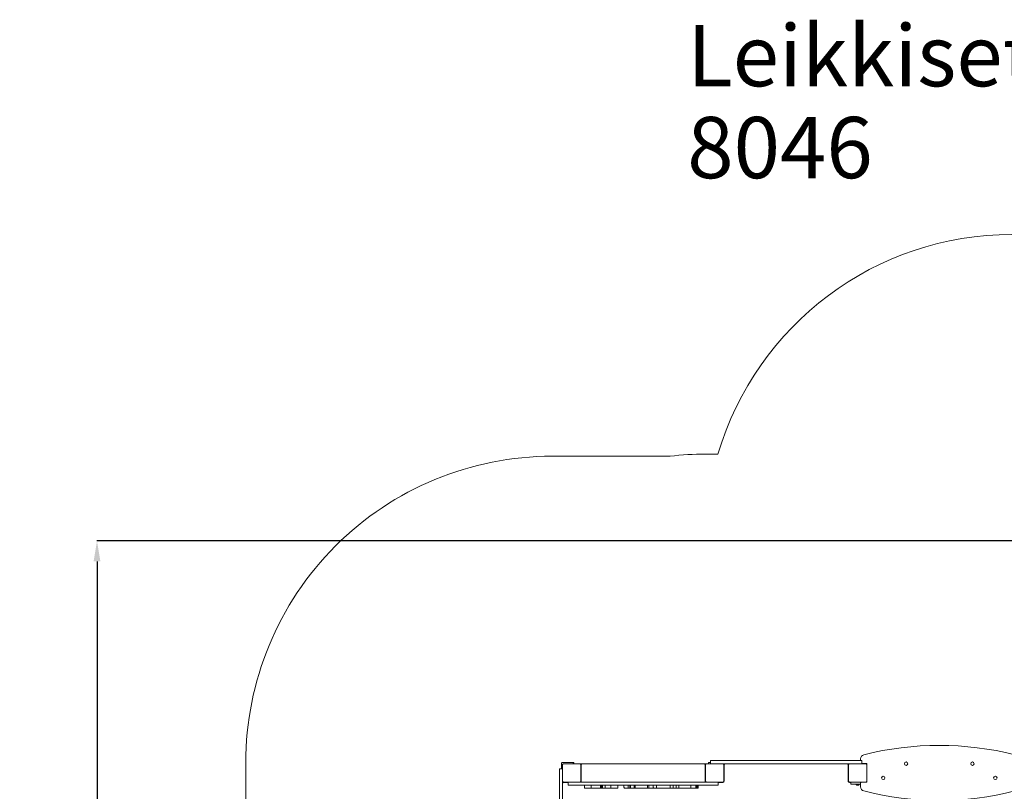
# Model space of a CAD drawing. Units: millimetres. Extents: x -5202 to 5430, y -5435 to 5272.
# Drawn here: x -5202 to -381, y 1496 to 5272 of the extents above; entities that cross this region are included whole.
import ezdxf

# ---------------------------------------------------------------- set-up
doc = ezdxf.new("R2010")
doc.units = ezdxf.units.MM
doc.header["$MEASUREMENT"] = 0
for name, color, linetype in [('Dimension', 7, 'Continuous'), ('Text', 7, 'Continuous'), ('Warstwa 1', 7, 'Continuous')]:
    doc.layers.add(name, color=color, linetype=linetype)
doc.layers.add('Safety Area', color=4, linetype='Continuous', lineweight=25)
doc.dimstyles.new('Standard$0', dxfattribs={"dimtxt": 0.18, "dimasz": 0.18, "dimexe": 0.18, "dimexo": 0.0625, "dimgap": 0.09, "dimtad": 0, "dimtih": 1, "dimtoh": 1, "dimdec": 4, "dimzin": 0, "dimdsep": 46, "dimtxsty": 'Standard', "dimcen": 0.09, "dimadec": 0, "dimazin": 0, "dimtfac": 1, "dimtdec": 4, "dimtofl": 0, "dimtmove": 0, "dimatfit": 3, "dimfxl": 1, "dimtolj": 1, "dimtzin": 0, "dimarcsym": 0})

# ---------------------------------------------------------------- blocks, each defined once
blk = doc.blocks.new('*D8')
at = {"layer": 'Defpoints', "color": 0}
for p in [(-342.8, 2720.9), (-4823.9, -2711.5), (-2433.8, -2711.5)]:
    blk.add_point(p, dxfattribs=at)
at = {"layer": 'Dimension', "color": 0, "linetype": 'ByBlock', "lineweight": -2}
for p, q in [((-342.8, 2720.9), (-4824, 2720.9)), ((-4823.9, 2620.9), (-4823.9, 129.8)), ((-4823.9, -2611.5), (-4823.9, -120.4)), ((-2433.8, -2711.5), (-4824, -2711.5))]:
    blk.add_line(p, q, dxfattribs=at)
at = {"layer": 'Dimension', "color": 0}
for points in [[(-4807.2, 2620.9), (-4840.5, 2620.9), (-4823.9, 2720.9)], [(-4840.5, -2611.5), (-4807.2, -2611.5), (-4823.9, -2711.5)]]:
    blk.add_solid(points, dxfattribs=at)
at = {"layer": 'Dimension', "color": 0, "insert": (-4823.9, 4.7), "char_height": 250, "attachment_point": 5}
blk.add_mtext('\\A1;5432', dxfattribs=at)
blk = doc.blocks.new('*D9')
at = {"layer": 'Defpoints', "color": 0}
for p in [(2545.2, 4220.9), (-1049.8, -4211.5), (5051.6, -4211.5)]:
    blk.add_point(p, dxfattribs=at)
at = {"layer": 'Dimension', "color": 0, "linetype": 'ByBlock', "lineweight": -2}
for p, q in [((2545.3, 4220.9), (5051.8, 4220.9)), ((5051.6, 4120.9), (5051.6, 129.8)), ((5051.6, -4111.5), (5051.6, -120.4)), ((-1049.7, -4211.5), (5051.8, -4211.5))]:
    blk.add_line(p, q, dxfattribs=at)
at = {"layer": 'Dimension', "color": 0}
for points in [[(5068.3, 4120.9), (5034.9, 4120.9), (5051.6, 4220.9)], [(5034.9, -4111.5), (5068.3, -4111.5), (5051.6, -4211.5)]]:
    blk.add_solid(points, dxfattribs=at)
at = {"layer": 'Dimension', "color": 0, "insert": (5051.6, 4.7), "char_height": 250, "attachment_point": 5}
blk.add_mtext('\\A1;8432', dxfattribs=at)

msp = doc.modelspace()

# ---------------------------------------------------------------- linework, layer by layer
at = {"layer": 'Safety Area', "lineweight": 9}
for points in [[(-344.7503, 4220.8582), (-1009.4903, 4220.8582), (-1594.9403, 3783.3482), (-1783.2803, 3145.8582)], [(-2595.2503, 3135.8582), (-2595.2503, 3135.8582), (-2017.6603, 3135.8582), (-2017.6603, 3135.8582)], [(-1844.7503, 3145.8582), (-1902.5303, 3145.8582), (-1960.2703, 3142.5182), (-2017.6603, 3135.8582)], [(-1844.7503, 3145.8582), (-1844.7503, 3145.8582), (-1783.2803, 3145.8582), (-1783.2803, 3145.8582)], [(-4095.2503, 840.8582), (-4095.2503, 840.8582), (-4095.2503, 1635.8582), (-4095.2503, 1635.8582)]]:
    msp.add_open_spline(points, degree=3, dxfattribs=at)
msp.add_open_spline([(-2595.2503, 3135.8582), (-2993.0703, 3135.8582), (-3374.6003, 2977.8182), (-3655.9103, 2696.5182), (-3655.9103, 2696.5182), (-3937.2103, 2415.2082), (-4095.2503, 2033.6782), (-4095.2503, 1635.8582)], degree=3, knots=[0, 0, 0, 0, 0.333333333, 0.333333333, 0.333333333, 0.333333333, 1, 1, 1, 1], dxfattribs=at)
at = {"layer": 'Warstwa 1', "lineweight": 9}
for points in [[(-329.8203, 1674.2382), (-572.5703, 1736.0182), (-826.9303, 1736.0182), (-1069.6803, 1674.2382)], [(-1819.7503, 1645.8582), (-1819.7503, 1645.8582), (-1819.7503, 1630.8582), (-1819.7503, 1630.8582)], [(-1819.7503, 1645.8582), (-1819.7503, 1645.8582), (-1813.7503, 1645.8582), (-1813.7503, 1645.8582)], [(-1813.7503, 1645.8582), (-1813.7503, 1645.8582), (-1726.7403, 1645.8582), (-1726.7403, 1645.8582)], [(-1726.7403, 1645.8582), (-1726.7403, 1645.8582), (-1722.9603, 1645.8582), (-1722.9603, 1645.8582)], [(-1574.9303, 1645.8582), (-1574.9303, 1645.8582), (-1722.9603, 1645.8582), (-1722.9603, 1645.8582)], [(-1574.9303, 1645.8582), (-1574.9303, 1645.8582), (-1559.7203, 1645.8582), (-1559.7203, 1645.8582)], [(-1469.1003, 1645.8582), (-1469.1003, 1645.8582), (-1559.7203, 1645.8582), (-1559.7203, 1645.8582)], [(-1469.1003, 1645.8582), (-1469.1003, 1645.8582), (-1461.9503, 1645.8582), (-1461.9503, 1645.8582)], [(-1260.6103, 1645.8582), (-1260.6103, 1645.8582), (-1461.9503, 1645.8582), (-1461.9503, 1645.8582)], [(-1260.6103, 1645.8582), (-1260.6103, 1645.8582), (-1254.5403, 1645.8582), (-1254.5403, 1645.8582)], [(-1176.8603, 1645.8582), (-1176.8603, 1645.8582), (-1254.5403, 1645.8582), (-1254.5403, 1645.8582)], [(-1176.8603, 1645.8582), (-1176.8603, 1645.8582), (-1172.1603, 1645.8582), (-1172.1603, 1645.8582)], [(-1172.1603, 1645.8582), (-1172.1603, 1645.8582), (-1085.7503, 1645.8582), (-1085.7503, 1645.8582)], [(-1085.7503, 1645.8582), (-1085.7503, 1645.8582), (-1079.7503, 1645.8582), (-1079.7503, 1645.8582)], [(-1069.6803, 1674.2382), (-1078.5403, 1671.9782), (-1084.7503, 1663.9982), (-1084.7503, 1654.8582)], [(-1084.7503, 1645.8582), (-1084.7503, 1645.8582), (-1084.7503, 1654.8582), (-1084.7503, 1654.8582)], [(-1079.7503, 1630.8582), (-1079.7503, 1630.8582), (-1079.7503, 1645.8582), (-1079.7503, 1645.8582)], [(-2544.7503, 1605.8582), (-2544.7503, 1605.8582), (-2559.7503, 1605.8582), (-2559.7503, 1605.8582)], [(-2559.7503, 1565.8582), (-2559.7503, 1565.8582), (-2559.7503, 1605.8582), (-2559.7503, 1605.8582)], [(-2549.7503, 1633.8582), (-2549.7503, 1633.8582), (-2549.7503, 1605.8582), (-2549.7503, 1605.8582)], [(-2514.7503, 1635.8582), (-2514.7503, 1635.8582), (-2547.7503, 1635.8582), (-2547.7503, 1635.8582)], [(-2544.7503, 1546.8582), (-2544.7503, 1546.8582), (-2544.7503, 1624.8582), (-2544.7503, 1624.8582)], [(-2538.7503, 1630.8582), (-2538.7503, 1630.8582), (-2460.7503, 1630.8582), (-2460.7503, 1630.8582)], [(-2489.7503, 1635.8582), (-2489.7503, 1635.8582), (-2514.7503, 1635.8582), (-2514.7503, 1635.8582)], [(-2489.7503, 1635.8582), (-2489.7503, 1635.8582), (-2489.7503, 1634.8582), (-2489.7503, 1634.8582)], [(-2459.7503, 1630.8582), (-2459.7503, 1630.8582), (-2460.7503, 1630.8582), (-2460.7503, 1630.8582)], [(-2454.7503, 1624.8582), (-2454.7503, 1624.8582), (-2454.7503, 1625.8582), (-2454.7503, 1625.8582)], [(-2454.7503, 1624.8582), (-2454.7503, 1624.8582), (-2454.7503, 1546.8582), (-2454.7503, 1546.8582)], [(-2450.3503, 1630.5582), (-2450.3503, 1630.5582), (-2454.3503, 1630.5582), (-2454.3503, 1630.5582)], [(-2454.3503, 1627.5582), (-2454.3503, 1627.5582), (-2454.3503, 1630.5582), (-2454.3503, 1630.5582)], [(-2454.3503, 1542.8382), (-2454.3503, 1542.8382), (-2454.3503, 1627.5582), (-2454.3503, 1627.5582)], [(-2453.7503, 1624.4582), (-2453.7503, 1624.4582), (-2453.7503, 1545.4582), (-2453.7503, 1545.4582)], [(-2450.3503, 1630.5582), (-2450.3503, 1630.5582), (-2450.3503, 1629.8582), (-2450.3503, 1629.8582)], [(-1852.2503, 1630.4582), (-1852.2503, 1630.4582), (-2447.7503, 1630.4582), (-2447.7503, 1630.4582)], [(-1846.2503, 1630.5582), (-1846.2503, 1630.5582), (-1850.2503, 1630.5582), (-1850.2503, 1630.5582)], [(-1850.2503, 1630.1082), (-1850.2503, 1630.1082), (-1850.2503, 1630.5582), (-1850.2503, 1630.5582)], [(-1846.2503, 1630.5582), (-1846.2503, 1630.5582), (-1846.2503, 1627.5582), (-1846.2503, 1627.5582)], [(-1846.2503, 1627.5582), (-1846.2503, 1627.5582), (-1846.2503, 1624.4582), (-1846.2503, 1624.4582)], [(-1846.2503, 1545.4582), (-1846.2503, 1545.4582), (-1846.2503, 1624.4582), (-1846.2503, 1624.4582)], [(-1844.7503, 1625.8582), (-1844.7503, 1625.8582), (-1844.7503, 1624.8582), (-1844.7503, 1624.8582)], [(-1844.7503, 1546.8582), (-1844.7503, 1546.8582), (-1844.7503, 1624.8582), (-1844.7503, 1624.8582)], [(-1838.7503, 1630.8582), (-1838.7503, 1630.8582), (-1839.7503, 1630.8582), (-1839.7503, 1630.8582)], [(-1838.7503, 1630.8582), (-1838.7503, 1630.8582), (-1760.7503, 1630.8582), (-1760.7503, 1630.8582)], [(-1829.7503, 1636.8582), (-1829.7503, 1636.8582), (-1819.7503, 1636.8582), (-1819.7503, 1636.8582)], [(-1829.7503, 1636.8582), (-1829.7503, 1636.8582), (-1829.7503, 1630.8582), (-1829.7503, 1630.8582)], [(-1726.7403, 1630.8582), (-1726.7403, 1630.8582), (-1760.7503, 1630.8582), (-1760.7503, 1630.8582)], [(-1754.7503, 1624.8582), (-1754.7503, 1624.8582), (-1754.7503, 1625.8582), (-1754.7503, 1625.8582)], [(-1754.7503, 1624.8582), (-1754.7503, 1624.8582), (-1754.7503, 1546.8582), (-1754.7503, 1546.8582)], [(-1753.2503, 1624.4582), (-1753.2503, 1624.4582), (-1753.2503, 1545.4582), (-1753.2503, 1545.4582)], [(-1151.7503, 1630.4582), (-1151.7503, 1630.4582), (-1747.2503, 1630.4582), (-1747.2503, 1630.4582)], [(-1722.9603, 1630.8582), (-1722.9603, 1630.8582), (-1726.7403, 1630.8582), (-1726.7403, 1630.8582)], [(-1722.9603, 1630.8582), (-1722.9603, 1630.8582), (-1574.9303, 1630.8582), (-1574.9303, 1630.8582)], [(-1559.7203, 1630.8582), (-1559.7203, 1630.8582), (-1574.9303, 1630.8582), (-1574.9303, 1630.8582)], [(-1559.7203, 1630.8582), (-1559.7203, 1630.8582), (-1469.1003, 1630.8582), (-1469.1003, 1630.8582)], [(-1461.9503, 1630.8582), (-1461.9503, 1630.8582), (-1469.1003, 1630.8582), (-1469.1003, 1630.8582)], [(-1461.9503, 1630.8582), (-1461.9503, 1630.8582), (-1260.6103, 1630.8582), (-1260.6103, 1630.8582)], [(-1254.5403, 1630.8582), (-1254.5403, 1630.8582), (-1260.6103, 1630.8582), (-1260.6103, 1630.8582)], [(-1254.5403, 1630.8582), (-1254.5403, 1630.8582), (-1176.8603, 1630.8582), (-1176.8603, 1630.8582)], [(-1172.1603, 1630.8582), (-1172.1603, 1630.8582), (-1176.8603, 1630.8582), (-1176.8603, 1630.8582)], [(-1138.7503, 1630.8582), (-1138.7503, 1630.8582), (-1172.1603, 1630.8582), (-1172.1603, 1630.8582)], [(-1145.1503, 1630.5582), (-1145.1503, 1630.5582), (-1149.1503, 1630.5582), (-1149.1503, 1630.5582)], [(-1149.1503, 1629.8582), (-1149.1503, 1629.8582), (-1149.1503, 1630.5582), (-1149.1503, 1630.5582)], [(-1145.7503, 1545.4582), (-1145.7503, 1545.4582), (-1145.7503, 1624.4582), (-1145.7503, 1624.4582)], [(-1145.1503, 1630.5582), (-1145.1503, 1630.5582), (-1145.1503, 1627.5582), (-1145.1503, 1627.5582)], [(-1145.1503, 1627.5582), (-1145.1503, 1627.5582), (-1145.1503, 1542.8382), (-1145.1503, 1542.8382)], [(-1144.7503, 1546.8582), (-1144.7503, 1546.8582), (-1144.7503, 1624.8582), (-1144.7503, 1624.8582)], [(-1138.7503, 1630.8582), (-1138.7503, 1630.8582), (-1060.7503, 1630.8582), (-1060.7503, 1630.8582)], [(-1055.7503, 1631.8582), (-1055.7503, 1631.8582), (-1079.7503, 1631.8582), (-1079.7503, 1631.8582)], [(-1054.7503, 1624.8582), (-1054.7503, 1624.8582), (-1054.7503, 1546.8582), (-1054.7503, 1546.8582)], [(-1053.7503, 1622.8682), (-1054.4003, 1621.8882), (-1054.7503, 1620.7382), (-1054.7503, 1619.5582)], [(-1053.7503, 1541.8582), (-1053.7503, 1541.8582), (-1053.7503, 1629.8582), (-1053.7503, 1629.8582)], [(-2559.7503, 888.8582), (-2559.7503, 888.8582), (-2559.7503, 1565.8582), (-2559.7503, 1565.8582)], [(-2544.7503, 1546.8582), (-2544.7503, 1546.8582), (-2544.7503, 924.8582), (-2544.7503, 924.8582)], [(-2460.7503, 1540.8582), (-2457.4303, 1540.8582), (-2454.7503, 1543.5382), (-2454.7503, 1546.8582)], [(-2459.7503, 1540.8582), (-2456.9903, 1540.8582), (-2454.7503, 1543.0982), (-2454.7503, 1545.8582)], [(-2455.9003, 1540.8582), (-2454.5403, 1541.9982), (-2453.7503, 1543.6782), (-2453.7503, 1545.4582)], [(-2454.7503, 1545.8582), (-2454.7503, 1545.8582), (-2454.7503, 1546.8582), (-2454.7503, 1546.8582)], [(-1846.2503, 1545.4582), (-1846.2503, 1543.6782), (-1845.4603, 1541.9982), (-1844.1003, 1540.8582)], [(-1844.7503, 1546.8582), (-1844.7503, 1546.8582), (-1844.7503, 1545.8582), (-1844.7503, 1545.8582)], [(-1760.7503, 1540.8582), (-1757.4303, 1540.8582), (-1754.7503, 1543.5382), (-1754.7503, 1546.8582)], [(-1759.7503, 1540.8582), (-1756.9903, 1540.8582), (-1754.7503, 1543.0982), (-1754.7503, 1545.8582)], [(-1759.2503, 1539.4582), (-1755.9303, 1539.4582), (-1753.2503, 1542.1382), (-1753.2503, 1545.4582)], [(-1754.7503, 1545.8582), (-1754.7503, 1545.8582), (-1754.7503, 1546.8582), (-1754.7503, 1546.8582)], [(-1060.7503, 1540.8582), (-1057.4303, 1540.8582), (-1054.7503, 1543.5382), (-1054.7503, 1546.8582)], [(-1054.7503, 1546.8582), (-1054.7503, 1546.8582), (-1054.7503, 1540.8582), (-1054.7503, 1540.8582)], [(-2544.7503, 1540.0582), (-2544.7503, 1540.0582), (-2541.8503, 1540.0582), (-2541.8503, 1540.0582)], [(-2544.1603, 1536.0582), (-2544.1603, 1536.0582), (-2544.7503, 1536.0582), (-2544.7503, 1536.0582)], [(-2541.8503, 1540.0582), (-2541.8503, 1540.0582), (-2516.7503, 1540.0582), (-2516.7503, 1540.0582)], [(-2539.7503, 1540.8582), (-2539.7503, 1540.8582), (-2538.7503, 1540.8582), (-2538.7503, 1540.8582)], [(-2460.7503, 1540.8582), (-2460.7503, 1540.8582), (-2538.7503, 1540.8582), (-2538.7503, 1540.8582)], [(-2516.7503, 1539.4582), (-2516.7503, 1539.4582), (-2538.7503, 1539.4582), (-2538.7503, 1539.4582)], [(-2516.7503, 1540.8582), (-2516.7503, 1540.8582), (-2516.7503, 1525.8582), (-2516.7503, 1525.8582)], [(-2476.7503, 1525.8582), (-2476.7503, 1525.8582), (-2516.7503, 1525.8582), (-2516.7503, 1525.8582)], [(-1822.7503, 1525.8582), (-1822.7503, 1525.8582), (-2476.7503, 1525.8582), (-2476.7503, 1525.8582)], [(-2460.7503, 1540.8582), (-2460.7503, 1540.8582), (-1838.7503, 1540.8582), (-1838.7503, 1540.8582)], [(-2436.7903, 1525.8582), (-2436.7903, 1525.8582), (-2436.7903, 1510.8582), (-2436.7903, 1510.8582)], [(-2436.7903, 1510.8582), (-2436.7903, 1510.8582), (-2432.1803, 1510.8582), (-2432.1803, 1510.8582)], [(-2432.1803, 1510.8582), (-2432.1803, 1510.8582), (-2414.8003, 1510.8582), (-2414.8003, 1510.8582)], [(-2414.8003, 1510.8582), (-2414.8003, 1510.8582), (-2404.4103, 1510.8582), (-2404.4103, 1510.8582)], [(-2404.4103, 1525.8582), (-2404.4103, 1525.8582), (-2404.4103, 1510.8582), (-2404.4103, 1510.8582)], [(-2404.4003, 1510.8582), (-2404.4003, 1510.8582), (-2404.4103, 1510.8582), (-2404.4103, 1510.8582)], [(-2400.9503, 1510.8582), (-2400.9503, 1510.8582), (-2404.4003, 1510.8582), (-2404.4003, 1510.8582)], [(-2372.8903, 1510.8582), (-2372.8903, 1510.8582), (-2400.9503, 1510.8582), (-2400.9503, 1510.8582)], [(-2367.8603, 1510.8582), (-2367.8603, 1510.8582), (-2372.8903, 1510.8582), (-2372.8903, 1510.8582)], [(-2364.2803, 1510.8582), (-2364.2803, 1510.8582), (-2367.8603, 1510.8582), (-2367.8603, 1510.8582)], [(-2358.2903, 1510.8582), (-2358.2903, 1510.8582), (-2364.2803, 1510.8582), (-2364.2803, 1510.8582)], [(-2358.2903, 1525.8582), (-2358.2903, 1525.8582), (-2358.2903, 1510.8582), (-2358.2903, 1510.8582)], [(-2358.2903, 1510.8582), (-2358.2903, 1510.8582), (-2355.2503, 1510.8582), (-2355.2503, 1510.8582)], [(-2355.2503, 1525.8582), (-2355.2503, 1525.8582), (-2355.2503, 1510.8582), (-2355.2503, 1510.8582)], [(-2354.7803, 1525.8582), (-2354.7803, 1525.8582), (-2354.7803, 1510.8582), (-2354.7803, 1510.8582)], [(-2351.4403, 1510.8582), (-2351.4403, 1510.8582), (-2354.7803, 1510.8582), (-2354.7803, 1510.8582)], [(-2351.4403, 1525.8582), (-2351.4403, 1525.8582), (-2351.4403, 1510.8582), (-2351.4403, 1510.8582)], [(-2351.3903, 1510.8582), (-2351.3903, 1510.8582), (-2351.4403, 1510.8582), (-2351.4403, 1510.8582)], [(-2351.3903, 1510.8582), (-2351.3903, 1510.8582), (-2348.7703, 1510.8582), (-2348.7703, 1510.8582)], [(-2348.7703, 1525.8582), (-2348.7703, 1525.8582), (-2348.7703, 1510.8582), (-2348.7703, 1510.8582)], [(-2348.7403, 1510.8582), (-2348.7403, 1510.8582), (-2348.7703, 1510.8582), (-2348.7703, 1510.8582)], [(-2348.7403, 1510.8582), (-2348.7403, 1510.8582), (-2335.1803, 1510.8582), (-2335.1803, 1510.8582)], [(-2335.1803, 1525.8582), (-2335.1803, 1525.8582), (-2335.1803, 1510.8582), (-2335.1803, 1510.8582)], [(-2335.1803, 1510.8582), (-2335.1803, 1510.8582), (-2307.1903, 1510.8582), (-2307.1903, 1510.8582)], [(-2307.1903, 1525.8582), (-2307.1903, 1525.8582), (-2307.1903, 1510.8582), (-2307.1903, 1510.8582)], [(-2307.1903, 1510.8582), (-2307.1903, 1510.8582), (-2281.9503, 1510.8582), (-2281.9503, 1510.8582)], [(-2281.9503, 1510.8582), (-2281.9503, 1510.8582), (-2273.7003, 1510.8582), (-2273.7003, 1510.8582)], [(-2273.7003, 1510.8582), (-2273.7003, 1510.8582), (-2273.5803, 1510.8582), (-2273.5803, 1510.8582)], [(-2273.5803, 1525.8582), (-2273.5803, 1525.8582), (-2273.5803, 1510.8582), (-2273.5803, 1510.8582)], [(-2273.5403, 1510.8582), (-2273.5403, 1510.8582), (-2273.5803, 1510.8582), (-2273.5803, 1510.8582)], [(-2273.5403, 1525.8582), (-2273.5403, 1525.8582), (-2273.5403, 1510.8582), (-2273.5403, 1510.8582)], [(-2243.8803, 1525.8582), (-2243.8803, 1525.8582), (-2243.8803, 1515.8582), (-2243.8803, 1515.8582)], [(-2238.8803, 1510.8582), (-2238.8803, 1510.8582), (-2223.7903, 1510.8582), (-2223.7903, 1510.8582)], [(-2223.7903, 1525.8582), (-2223.7903, 1525.8582), (-2223.7903, 1510.8582), (-2223.7903, 1510.8582)], [(-2223.7903, 1510.8582), (-2223.7903, 1510.8582), (-2222.8503, 1510.8582), (-2222.8503, 1510.8582)], [(-2222.8503, 1525.8582), (-2222.8503, 1525.8582), (-2222.8503, 1510.8582), (-2222.8503, 1510.8582)], [(-2222.8503, 1510.8582), (-2222.8503, 1510.8582), (-2214.5303, 1510.8582), (-2214.5303, 1510.8582)], [(-2214.5303, 1525.8582), (-2214.5303, 1525.8582), (-2214.5303, 1510.8582), (-2214.5303, 1510.8582)], [(-2214.5303, 1510.8582), (-2214.5303, 1510.8582), (-2212.2903, 1510.8582), (-2212.2903, 1510.8582)], [(-2212.2903, 1525.8582), (-2212.2903, 1525.8582), (-2212.2903, 1510.8582), (-2212.2903, 1510.8582)], [(-2212.2903, 1510.8582), (-2212.2903, 1510.8582), (-2209.3703, 1510.8582), (-2209.3703, 1510.8582)], [(-2209.3703, 1510.8582), (-2209.3703, 1510.8582), (-2193.2803, 1510.8582), (-2193.2803, 1510.8582)], [(-2193.2803, 1525.8582), (-2193.2803, 1525.8582), (-2193.2803, 1510.8582), (-2193.2803, 1510.8582)], [(-2193.1003, 1510.8582), (-2193.1003, 1510.8582), (-2193.2803, 1510.8582), (-2193.2803, 1510.8582)], [(-2193.1003, 1510.8582), (-2193.1003, 1510.8582), (-2188.5603, 1510.8582), (-2188.5603, 1510.8582)], [(-2188.5603, 1525.8582), (-2188.5603, 1525.8582), (-2188.5603, 1510.8582), (-2188.5603, 1510.8582)], [(-2188.5603, 1510.8582), (-2188.5603, 1510.8582), (-2168.3903, 1510.8582), (-2168.3903, 1510.8582)], [(-2168.3903, 1510.8582), (-2168.3903, 1510.8582), (-2144.5103, 1510.8582), (-2144.5103, 1510.8582)], [(-2144.5103, 1510.8582), (-2144.5103, 1510.8582), (-2129.6403, 1510.8582), (-2129.6403, 1510.8582)], [(-2129.6403, 1510.8582), (-2129.6403, 1510.8582), (-2128.7503, 1510.8582), (-2128.7503, 1510.8582)], [(-2128.7503, 1525.8582), (-2128.7503, 1525.8582), (-2128.7503, 1510.8582), (-2128.7503, 1510.8582)], [(-2128.7503, 1510.8582), (-2128.7503, 1510.8582), (-2124.1903, 1510.8582), (-2124.1903, 1510.8582)], [(-2124.1903, 1510.8582), (-2124.1903, 1510.8582), (-2122.1303, 1510.8582), (-2122.1303, 1510.8582)], [(-2122.1303, 1525.8582), (-2122.1303, 1525.8582), (-2122.1303, 1510.8582), (-2122.1303, 1510.8582)], [(-2122.1303, 1510.8582), (-2122.1303, 1510.8582), (-2097.8203, 1510.8582), (-2097.8203, 1510.8582)], [(-2100.6403, 1525.8582), (-2100.6403, 1525.8582), (-2100.6403, 1515.8582), (-2100.6403, 1515.8582)], [(-2097.8203, 1510.8582), (-2097.7303, 1510.8582), (-2097.6303, 1511.0282), (-2097.5503, 1511.3482)], [(-2097.8203, 1510.8582), (-2097.8203, 1510.8582), (-2094.4703, 1510.8582), (-2094.4703, 1510.8582)], [(-2094.4703, 1510.8582), (-2094.4703, 1510.8582), (-2084.0203, 1510.8582), (-2084.0203, 1510.8582)], [(-2084.0203, 1525.8582), (-2084.0203, 1525.8582), (-2084.0203, 1510.8582), (-2084.0203, 1510.8582)], [(-2082.9303, 1510.8582), (-2082.9303, 1510.8582), (-2084.0203, 1510.8582), (-2084.0203, 1510.8582)], [(-2034.0103, 1510.8582), (-2034.0103, 1510.8582), (-2082.9303, 1510.8582), (-2082.9303, 1510.8582)], [(-2029.0903, 1510.8582), (-2029.0903, 1510.8582), (-2034.0103, 1510.8582), (-2034.0103, 1510.8582)], [(-2023.0003, 1510.8582), (-2023.0003, 1510.8582), (-2029.0903, 1510.8582), (-2029.0903, 1510.8582)], [(-2017.0103, 1510.8582), (-2017.0103, 1510.8582), (-2023.0003, 1510.8582), (-2023.0003, 1510.8582)], [(-2017.0103, 1525.8582), (-2017.0103, 1525.8582), (-2017.0103, 1510.8582), (-2017.0103, 1510.8582)], [(-2017.0103, 1510.8582), (-2017.0103, 1510.8582), (-2011.1603, 1510.8582), (-2011.1603, 1510.8582)], [(-2008.0403, 1510.8582), (-2008.0403, 1510.8582), (-2011.1603, 1510.8582), (-2011.1603, 1510.8582)], [(-2002.0503, 1510.8582), (-2002.0503, 1510.8582), (-2008.0403, 1510.8582), (-2008.0403, 1510.8582)], [(-2002.0503, 1510.8582), (-2002.0503, 1510.8582), (-2002.0503, 1525.8582), (-2002.0503, 1525.8582)], [(-2002.0503, 1510.8582), (-2002.0503, 1510.8582), (-1988.7803, 1510.8582), (-1988.7803, 1510.8582)], [(-1988.7803, 1510.8582), (-1988.7803, 1510.8582), (-1985.8603, 1510.8582), (-1985.8603, 1510.8582)], [(-1987.8603, 1525.8582), (-1987.8603, 1525.8582), (-1987.8603, 1515.8582), (-1987.8603, 1515.8582)], [(-1985.8603, 1510.8582), (-1985.8603, 1510.8582), (-1975.5703, 1510.8582), (-1975.5703, 1510.8582)], [(-1975.5703, 1525.8582), (-1975.5703, 1525.8582), (-1975.5703, 1510.8582), (-1975.5703, 1510.8582)], [(-1971.5903, 1510.8582), (-1971.5903, 1510.8582), (-1975.5703, 1510.8582), (-1975.5703, 1510.8582)], [(-1925.8403, 1510.8582), (-1925.8403, 1510.8582), (-1971.5903, 1510.8582), (-1971.5903, 1510.8582)], [(-1918.2003, 1510.8582), (-1918.2003, 1510.8582), (-1925.8403, 1510.8582), (-1925.8403, 1510.8582)], [(-1916.1303, 1510.8582), (-1916.1303, 1510.8582), (-1918.2003, 1510.8582), (-1918.2003, 1510.8582)], [(-1915.7503, 1510.8582), (-1915.7503, 1510.8582), (-1916.1303, 1510.8582), (-1916.1303, 1510.8582)], [(-1915.7503, 1525.8582), (-1915.7503, 1525.8582), (-1915.7503, 1510.8582), (-1915.7503, 1510.8582)], [(-1915.7503, 1510.8582), (-1915.7503, 1510.8582), (-1891.1003, 1510.8582), (-1891.1003, 1510.8582)], [(-1891.1003, 1525.8582), (-1891.1003, 1525.8582), (-1891.1003, 1510.8582), (-1891.1003, 1510.8582)], [(-1891.1003, 1510.8582), (-1891.1003, 1510.8582), (-1890.7903, 1510.8582), (-1890.7903, 1510.8582)], [(-1890.7903, 1525.8582), (-1890.7903, 1525.8582), (-1890.7903, 1510.8582), (-1890.7903, 1510.8582)], [(-1890.7903, 1510.8582), (-1890.7903, 1510.8582), (-1885.8503, 1510.8582), (-1885.8503, 1510.8582)], [(-1885.8503, 1525.8582), (-1885.8503, 1525.8582), (-1885.8503, 1510.8582), (-1885.8503, 1510.8582)], [(-1882.9503, 1510.8582), (-1882.9503, 1510.8582), (-1885.8503, 1510.8582), (-1885.8503, 1510.8582)], [(-1882.9503, 1510.8582), (-1882.9503, 1510.8582), (-1880.0403, 1510.8582), (-1880.0403, 1510.8582)], [(-1880.0403, 1525.8582), (-1880.0403, 1525.8582), (-1880.0403, 1510.8582), (-1880.0403, 1510.8582)], [(-1760.7503, 1540.8582), (-1760.7503, 1540.8582), (-1838.7503, 1540.8582), (-1838.7503, 1540.8582)], [(-1782.7503, 1525.8582), (-1782.7503, 1525.8582), (-1822.7503, 1525.8582), (-1822.7503, 1525.8582)], [(-1782.7503, 1525.8582), (-1782.7503, 1525.8582), (-1782.7503, 1540.8582), (-1782.7503, 1540.8582)], [(-1759.2503, 1539.4582), (-1759.2503, 1539.4582), (-1782.7503, 1539.4582), (-1782.7503, 1539.4582)], [(-1760.7503, 1540.8582), (-1760.7503, 1540.8582), (-1759.7503, 1540.8582), (-1759.7503, 1540.8582)], [(-1142.3603, 1540.0582), (-1142.3603, 1540.0582), (-1132.4603, 1540.0582), (-1132.4603, 1540.0582)], [(-1132.4603, 1539.4582), (-1132.4603, 1539.4582), (-1139.7503, 1539.4582), (-1139.7503, 1539.4582)], [(-1060.7503, 1540.8582), (-1060.7503, 1540.8582), (-1138.7503, 1540.8582), (-1138.7503, 1540.8582)], [(-1132.4603, 1540.8582), (-1132.4603, 1540.8582), (-1132.4603, 1530.8582), (-1132.4603, 1530.8582)], [(-1132.4603, 1530.8582), (-1132.4603, 1530.8582), (-1092.4603, 1530.8582), (-1092.4603, 1530.8582)], [(-1108.7503, 1529.3582), (-1108.7503, 1529.3582), (-1108.7503, 1530.8582), (-1108.7503, 1530.8582)], [(-1108.7503, 1529.3582), (-1108.7503, 1529.3582), (-1090.7503, 1529.3582), (-1090.7503, 1529.3582)], [(-1105.6903, 1527.7282), (-1105.6903, 1527.7282), (-1105.7503, 1529.3582), (-1105.7503, 1529.3582)], [(-1105.6903, 1527.7282), (-1105.6703, 1527.0282), (-1105.2803, 1526.3982), (-1104.6803, 1526.0582)], [(-1104.6803, 1526.0582), (-1104.2303, 1525.7982), (-1103.7603, 1525.5782), (-1103.2803, 1525.3982)], [(-1103.2803, 1525.3982), (-1103.2703, 1525.3982), (-1103.2703, 1525.3982), (-1103.2603, 1525.3982)], [(-1096.2303, 1525.3982), (-1096.2303, 1525.3982), (-1103.2603, 1525.3982), (-1103.2603, 1525.3982)], [(-1096.2303, 1525.3982), (-1096.2303, 1525.3982), (-1096.2203, 1525.3982), (-1096.2203, 1525.3982)], [(-1096.2203, 1525.3982), (-1095.7403, 1525.5782), (-1095.2703, 1525.7982), (-1094.8203, 1526.0582)], [(-1094.8203, 1526.0582), (-1094.2103, 1526.3982), (-1093.8303, 1527.0282), (-1093.8103, 1527.7282)], [(-1093.8103, 1527.7282), (-1093.8103, 1527.7282), (-1093.7503, 1529.3582), (-1093.7503, 1529.3582)], [(-1084.7503, 1530.8582), (-1084.7503, 1530.8582), (-1092.4603, 1530.8582), (-1092.4603, 1530.8582)], [(-1090.7503, 1529.3582), (-1090.7503, 1529.3582), (-1090.7503, 1530.8582), (-1090.7503, 1530.8582)], [(-1084.7503, 1516.8582), (-1084.7503, 1516.8582), (-1084.7503, 1536.8582), (-1084.7503, 1536.8582)], [(-1084.7503, 1516.8582), (-1084.7503, 1507.7082), (-1078.5403, 1499.7282), (-1069.6803, 1497.4782)], [(-1081.7503, 1539.8582), (-1081.7503, 1539.8582), (-1055.7503, 1539.8582), (-1055.7503, 1539.8582)], [(-1069.6803, 1497.4782), (-826.9303, 1435.6982), (-572.5703, 1435.6982), (-329.8203, 1497.4782)], [(-1060.7503, 1540.8582), (-1060.7503, 1540.8582), (-1054.0203, 1540.8582), (-1054.0203, 1540.8582)], [(-1055.7503, 1539.8582), (-1054.6403, 1539.8582), (-1053.7503, 1540.7482), (-1053.7503, 1541.8582)]]:
    msp.add_open_spline(points, degree=3, dxfattribs=at)
for points, knots in [([(-2547.7503, 1635.8582), (-2548.2803, 1635.8582), (-2548.7903, 1635.6482), (-2549.1603, 1635.2682), (-2549.1603, 1635.2682), (-2549.5403, 1634.8982), (-2549.7503, 1634.3882), (-2549.7503, 1633.8582)], [0, 0, 0, 0, 0.333333333, 0.333333333, 0.333333333, 0.333333333, 1, 1, 1, 1]), ([(-2538.7503, 1630.8582), (-2540.3403, 1630.8582), (-2541.8703, 1630.2282), (-2542.9903, 1629.0982), (-2542.9903, 1629.0982), (-2544.1203, 1627.9682), (-2544.7503, 1626.4482), (-2544.7503, 1624.8582)], [0, 0, 0, 0, 0.333333333, 0.333333333, 0.333333333, 0.333333333, 1, 1, 1, 1]), ([(-2489.7503, 1634.8582), (-2489.7503, 1633.9682), (-2490.0603, 1632.9982), (-2490.7403, 1632.2182), (-2490.7403, 1632.2182), (-2491.0803, 1631.8382), (-2491.5003, 1631.4982), (-2492.0103, 1631.2582), (-2492.0103, 1631.2582), (-2492.5103, 1631.0082), (-2493.1003, 1630.8582), (-2493.7503, 1630.8582)], [0, 0, 0, 0, 0.25, 0.25, 0.25, 0.25, 0.5, 0.5, 0.5, 0.5, 1, 1, 1, 1]), ([(-2454.7503, 1624.8582), (-2454.7503, 1626.4482), (-2455.3803, 1627.9682), (-2456.5103, 1629.0982), (-2456.5103, 1629.0982), (-2457.6303, 1630.2282), (-2459.1603, 1630.8582), (-2460.7503, 1630.8582)], [0, 0, 0, 0, 0.333333333, 0.333333333, 0.333333333, 0.333333333, 1, 1, 1, 1]), ([(-2454.7503, 1625.8582), (-2454.7503, 1627.1782), (-2455.2803, 1628.4582), (-2456.2103, 1629.3882), (-2456.2103, 1629.3882), (-2457.1503, 1630.3282), (-2458.4203, 1630.8582), (-2459.7503, 1630.8582)], [0, 0, 0, 0, 0.333333333, 0.333333333, 0.333333333, 0.333333333, 1, 1, 1, 1]), ([(-2447.7503, 1630.4582), (-2449.3403, 1630.4582), (-2450.8703, 1629.8282), (-2451.9903, 1628.6982), (-2451.9903, 1628.6982), (-2453.1203, 1627.5682), (-2453.7503, 1626.0482), (-2453.7503, 1624.4582)], [0, 0, 0, 0, 0.333333333, 0.333333333, 0.333333333, 0.333333333, 1, 1, 1, 1]), ([(-1846.2503, 1624.4582), (-1846.2503, 1626.0482), (-1846.8803, 1627.5682), (-1848.0103, 1628.6982), (-1848.0103, 1628.6982), (-1849.1303, 1629.8282), (-1850.6603, 1630.4582), (-1852.2503, 1630.4582)], [0, 0, 0, 0, 0.333333333, 0.333333333, 0.333333333, 0.333333333, 1, 1, 1, 1]), ([(-1838.7503, 1630.8582), (-1840.3403, 1630.8582), (-1841.8703, 1630.2282), (-1842.9903, 1629.0982), (-1842.9903, 1629.0982), (-1844.1203, 1627.9682), (-1844.7503, 1626.4482), (-1844.7503, 1624.8582)], [0, 0, 0, 0, 0.333333333, 0.333333333, 0.333333333, 0.333333333, 1, 1, 1, 1]), ([(-1839.7503, 1630.8582), (-1841.0703, 1630.8582), (-1842.3503, 1630.3282), (-1843.2803, 1629.3882), (-1843.2803, 1629.3882), (-1844.2203, 1628.4582), (-1844.7503, 1627.1782), (-1844.7503, 1625.8582)], [0, 0, 0, 0, 0.333333333, 0.333333333, 0.333333333, 0.333333333, 1, 1, 1, 1]), ([(-1754.7503, 1624.8582), (-1754.7503, 1626.4482), (-1755.3803, 1627.9682), (-1756.5103, 1629.0982), (-1756.5103, 1629.0982), (-1757.6303, 1630.2282), (-1759.1603, 1630.8582), (-1760.7503, 1630.8582)], [0, 0, 0, 0, 0.333333333, 0.333333333, 0.333333333, 0.333333333, 1, 1, 1, 1]), ([(-1754.7503, 1625.8582), (-1754.7503, 1627.1782), (-1755.2803, 1628.4582), (-1756.2103, 1629.3882), (-1756.2103, 1629.3882), (-1757.1503, 1630.3282), (-1758.4203, 1630.8582), (-1759.7503, 1630.8582)], [0, 0, 0, 0, 0.333333333, 0.333333333, 0.333333333, 0.333333333, 1, 1, 1, 1]), ([(-1747.2503, 1630.4582), (-1748.8403, 1630.4582), (-1750.3703, 1629.8282), (-1751.4903, 1628.6982), (-1751.4903, 1628.6982), (-1752.6203, 1627.5682), (-1753.2503, 1626.0482), (-1753.2503, 1624.4582)], [0, 0, 0, 0, 0.333333333, 0.333333333, 0.333333333, 0.333333333, 1, 1, 1, 1]), ([(-1145.7503, 1624.4582), (-1145.7503, 1626.0482), (-1146.3803, 1627.5682), (-1147.5103, 1628.6982), (-1147.5103, 1628.6982), (-1148.6303, 1629.8282), (-1150.1603, 1630.4582), (-1151.7503, 1630.4582)], [0, 0, 0, 0, 0.333333333, 0.333333333, 0.333333333, 0.333333333, 1, 1, 1, 1]), ([(-1138.7503, 1630.8582), (-1140.3403, 1630.8582), (-1141.8703, 1630.2282), (-1142.9903, 1629.0982), (-1142.9903, 1629.0982), (-1144.1203, 1627.9682), (-1144.7503, 1626.4482), (-1144.7503, 1624.8582)], [0, 0, 0, 0, 0.333333333, 0.333333333, 0.333333333, 0.333333333, 1, 1, 1, 1]), ([(-1054.7503, 1624.8582), (-1054.7503, 1626.4482), (-1055.3803, 1627.9682), (-1056.5103, 1629.0982), (-1056.5103, 1629.0982), (-1057.6303, 1630.2282), (-1059.1603, 1630.8582), (-1060.7503, 1630.8582)], [0, 0, 0, 0, 0.333333333, 0.333333333, 0.333333333, 0.333333333, 1, 1, 1, 1]), ([(-1053.7503, 1629.8582), (-1053.7503, 1630.3882), (-1053.9603, 1630.8982), (-1054.3303, 1631.2682), (-1054.3303, 1631.2682), (-1054.7103, 1631.6482), (-1055.2203, 1631.8582), (-1055.7503, 1631.8582)], [0, 0, 0, 0, 0.333333333, 0.333333333, 0.333333333, 0.333333333, 1, 1, 1, 1]), ([(-853.9803, 1630.8582), (-853.9803, 1635.4282), (-857.6903, 1639.1282), (-862.2603, 1639.1282), (-862.2603, 1639.1282), (-866.8303, 1639.1282), (-870.5303, 1635.4282), (-870.5303, 1630.8582), (-870.5303, 1630.8582), (-870.5303, 1626.2882), (-866.8303, 1622.5782), (-862.2603, 1622.5782), (-862.2603, 1622.5782), (-857.6903, 1622.5782), (-853.9803, 1626.2882), (-853.9803, 1630.8582)], [0, 0, 0, 0, 0.2, 0.2, 0.2, 0.2, 0.4, 0.4, 0.4, 0.4, 0.6, 0.6, 0.6, 0.6, 1, 1, 1, 1]), ([(-528.9703, 1630.8582), (-528.9703, 1635.4282), (-532.6703, 1639.1282), (-537.2403, 1639.1282), (-537.2403, 1639.1282), (-541.8103, 1639.1282), (-545.5203, 1635.4282), (-545.5203, 1630.8582), (-545.5203, 1630.8582), (-545.5203, 1626.2882), (-541.8103, 1622.5782), (-537.2403, 1622.5782), (-537.2403, 1622.5782), (-532.6703, 1622.5782), (-528.9703, 1626.2882), (-528.9703, 1630.8582)], [0, 0, 0, 0, 0.2, 0.2, 0.2, 0.2, 0.4, 0.4, 0.4, 0.4, 0.6, 0.6, 0.6, 0.6, 1, 1, 1, 1]), ([(-2544.7503, 1546.8582), (-2544.7503, 1545.2682), (-2544.1203, 1543.7382), (-2542.9903, 1542.6082), (-2542.9903, 1542.6082), (-2541.8703, 1541.4882), (-2540.3403, 1540.8582), (-2538.7503, 1540.8582)], [0, 0, 0, 0, 0.333333333, 0.333333333, 0.333333333, 0.333333333, 1, 1, 1, 1]), ([(-2544.7503, 1545.8582), (-2544.7503, 1544.5282), (-2544.2203, 1543.2582), (-2543.2803, 1542.3182), (-2543.2803, 1542.3182), (-2542.3503, 1541.3782), (-2541.0703, 1540.8582), (-2539.7503, 1540.8582)], [0, 0, 0, 0, 0.333333333, 0.333333333, 0.333333333, 0.333333333, 1, 1, 1, 1]), ([(-1844.7503, 1546.8582), (-1844.7503, 1545.2682), (-1844.1203, 1543.7382), (-1842.9903, 1542.6082), (-1842.9903, 1542.6082), (-1841.8703, 1541.4882), (-1840.3403, 1540.8582), (-1838.7503, 1540.8582)], [0, 0, 0, 0, 0.333333333, 0.333333333, 0.333333333, 0.333333333, 1, 1, 1, 1]), ([(-1844.7503, 1545.8582), (-1844.7503, 1544.5282), (-1844.2203, 1543.2582), (-1843.2803, 1542.3182), (-1843.2803, 1542.3182), (-1842.3503, 1541.3782), (-1841.0703, 1540.8582), (-1839.7503, 1540.8582)], [0, 0, 0, 0, 0.333333333, 0.333333333, 0.333333333, 0.333333333, 1, 1, 1, 1]), ([(-1145.7503, 1545.4582), (-1145.7503, 1543.8682), (-1145.1203, 1542.3382), (-1143.9903, 1541.2082), (-1143.9903, 1541.2082), (-1142.8703, 1540.0882), (-1141.3403, 1539.4582), (-1139.7503, 1539.4582)], [0, 0, 0, 0, 0.333333333, 0.333333333, 0.333333333, 0.333333333, 1, 1, 1, 1]), ([(-1144.7503, 1546.8582), (-1144.7503, 1545.2682), (-1144.1203, 1543.7382), (-1142.9903, 1542.6082), (-1142.9903, 1542.6082), (-1141.8703, 1541.4882), (-1140.3403, 1540.8582), (-1138.7503, 1540.8582)], [0, 0, 0, 0, 0.333333333, 0.333333333, 0.333333333, 0.333333333, 1, 1, 1, 1]), ([(-965.9703, 1560.8582), (-965.9703, 1565.4282), (-969.6803, 1569.1282), (-974.2503, 1569.1282), (-974.2503, 1569.1282), (-978.8203, 1569.1282), (-982.5203, 1565.4282), (-982.5203, 1560.8582), (-982.5203, 1560.8582), (-982.5203, 1556.2882), (-978.8203, 1552.5782), (-974.2503, 1552.5782), (-974.2503, 1552.5782), (-969.6803, 1552.5782), (-965.9703, 1556.2882), (-965.9703, 1560.8582)], [0, 0, 0, 0, 0.2, 0.2, 0.2, 0.2, 0.4, 0.4, 0.4, 0.4, 0.6, 0.6, 0.6, 0.6, 1, 1, 1, 1]), ([(-416.9703, 1560.8582), (-416.9703, 1565.4282), (-420.6803, 1569.1282), (-425.2503, 1569.1282), (-425.2503, 1569.1282), (-429.8203, 1569.1282), (-433.5203, 1565.4282), (-433.5203, 1560.8582), (-433.5203, 1560.8582), (-433.5203, 1556.2882), (-429.8203, 1552.5782), (-425.2503, 1552.5782), (-425.2503, 1552.5782), (-420.6803, 1552.5782), (-416.9703, 1556.2882), (-416.9703, 1560.8582)], [0, 0, 0, 0, 0.2, 0.2, 0.2, 0.2, 0.4, 0.4, 0.4, 0.4, 0.6, 0.6, 0.6, 0.6, 1, 1, 1, 1]), ([(-2538.7503, 1539.4582), (-2540.3403, 1539.4582), (-2541.8703, 1538.8282), (-2542.9903, 1537.6982), (-2542.9903, 1537.6982), (-2544.1203, 1536.5682), (-2544.7503, 1535.0482), (-2544.7503, 1533.4582)], [0, 0, 0, 0, 0.333333333, 0.333333333, 0.333333333, 0.333333333, 1, 1, 1, 1]), ([(-2243.8803, 1515.8582), (-2243.8803, 1514.5282), (-2243.3503, 1513.2582), (-2242.4103, 1512.3182), (-2242.4103, 1512.3182), (-2241.4803, 1511.3782), (-2240.2003, 1510.8582), (-2238.8803, 1510.8582)], [0, 0, 0, 0, 0.333333333, 0.333333333, 0.333333333, 0.333333333, 1, 1, 1, 1]), ([(-2100.6403, 1515.8582), (-2100.6403, 1514.5282), (-2100.3503, 1513.2582), (-2099.8203, 1512.3182), (-2099.8203, 1512.3182), (-2099.2903, 1511.3782), (-2098.5703, 1510.8582), (-2097.8203, 1510.8582)], [0, 0, 0, 0, 0.333333333, 0.333333333, 0.333333333, 0.333333333, 1, 1, 1, 1]), ([(-2097.5503, 1511.3482), (-2096.6003, 1511.1082), (-2095.6903, 1510.9182), (-2094.8403, 1510.8682), (-2094.8403, 1510.8682), (-2094.7203, 1510.8582), (-2094.5903, 1510.8582), (-2094.4703, 1510.8582)], [0, 0, 0, 0, 0.333333333, 0.333333333, 0.333333333, 0.333333333, 1, 1, 1, 1]), ([(-1987.8603, 1515.8582), (-1987.8603, 1514.5282), (-1987.6503, 1513.2582), (-1987.2803, 1512.3182), (-1987.2803, 1512.3182), (-1986.9003, 1511.3782), (-1986.3903, 1510.8582), (-1985.8603, 1510.8582)], [0, 0, 0, 0, 0.333333333, 0.333333333, 0.333333333, 0.333333333, 1, 1, 1, 1]), ([(-1081.7503, 1539.8582), (-1082.5403, 1539.8582), (-1083.3103, 1539.5382), (-1083.8703, 1538.9782), (-1083.8703, 1538.9782), (-1084.4303, 1538.4182), (-1084.7503, 1537.6482), (-1084.7503, 1536.8582)], [0, 0, 0, 0, 0.333333333, 0.333333333, 0.333333333, 0.333333333, 1, 1, 1, 1])]:
    msp.add_open_spline(points, degree=3, knots=knots, dxfattribs=at)

# ---------------------------------------------------------------- texts
at = {"layer": 'Text'}
for s, p in [('Leikkiset Oy', (-1933.945, 4946.3777)), ('8046', (-1933.945, 4496.3777))]:
    msp.add_text(s, height=300, dxfattribs=at).set_placement(p)

# ---------------------------------------------------------------- dimensions: what is measured, and where the dimension line sits
at = {"layer": 'Dimension'}
for base, p1, p2, picture, middle in [((5051.6108, -4211.4918), (2545.2497, 4220.8582), (-1049.7503, -4211.4918), '*D9', (5051.6108, 4.6832)), ((-4823.8666, -2711.4918), (-342.7503, 2720.8582), (-2433.7503, -2711.4918), '*D8', (-4823.8666, 4.6832))]:
    dim = msp.add_linear_dim(base=base, p1=p1, p2=p2, angle=90, dimstyle='Standard$0', override={"dimtxt": 250, "dimasz": 100, "dimdec": 0, "dimarcsym": 1}, dxfattribs=at)
    dim.commit()
    dim.dimension.update_dxf_attribs({"geometry": picture, "text_midpoint": middle})

doc.saveas('drawing.dxf')
